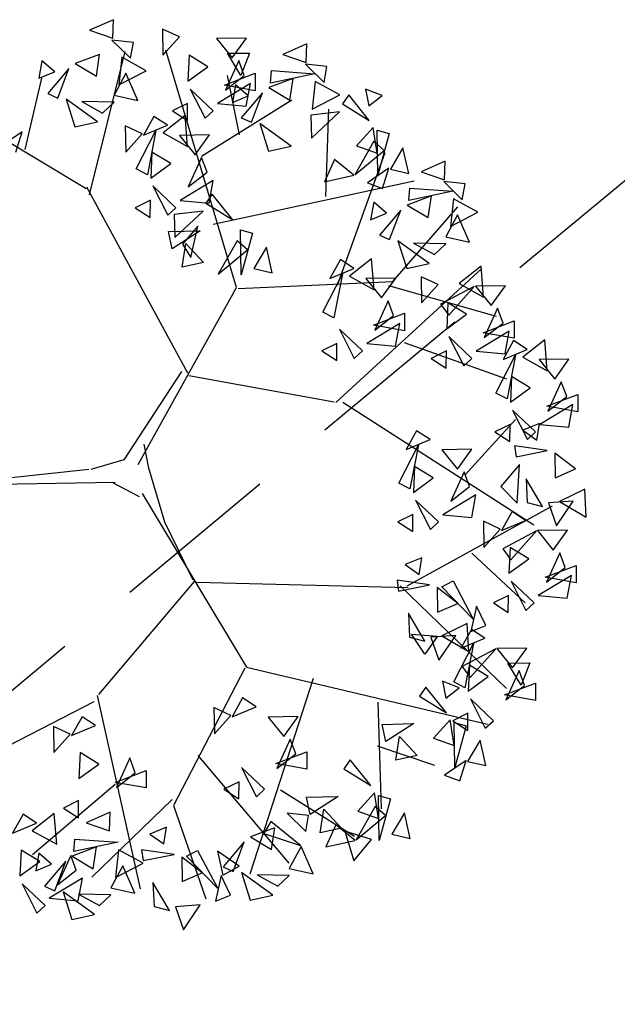
# Model space of a CAD drawing. Units: millimetres. Extents: x 175485 to 176230, y 1668301 to 1669142.
# Drawn here: x 175770 to 175773, y 1668469 to 1668473 of the extents above; entities that cross this region are included whole.
import ezdxf

# ---------------------------------------------------------------- set-up
doc = ezdxf.new("R2010")
doc.units = ezdxf.units.MM
doc.header["$LTSCALE"] = 3
doc.header["$MEASUREMENT"] = 0
doc.linetypes.add('HIDDEN', pattern=[0.375, 0.25, -0.125])
doc.layers.add('-ARVORE', color=96, linetype='CONTINUOUS')
doc.layers.add('-MEIO-FIO', color=7, linetype='HIDDEN')

msp = doc.modelspace()

# ---------------------------------------------------------------- linework, layer by layer
at = {"layer": '-ARVORE'}
for p, q in [((175770.7104, 1668473.4576, 1.766), (175770.6041, 1668473.4108, 1.766)), ((175770.7074, 1668473.3752, 1.766), (175770.7104, 1668473.4576, 1.766)), ((175770.6041, 1668473.4108, 1.766), (175770.7074, 1668473.3752, 1.766)), ((175770.9281, 1668473.4158, 1.766), (175770.9298, 1668473.2998, 1.766)), ((175771.0029, 1668473.3809, 1.766), (175770.9281, 1668473.4158, 1.766)), ((175770.7991, 1668473.3572, 1.766), (175770.7043, 1668473.3675, 1.766)), ((175770.7043, 1668473.3675, 1.766), (175770.7865, 1668473.2866, 1.766)), ((175770.7865, 1668473.2866, 1.766), (175770.7991, 1668473.3572, 1.766)), ((175770.9298, 1668473.2998, 1.766), (175771.0029, 1668473.3809, 1.766)), ((175771.3009, 1668473.3759, 1.766), (175771.1681, 1668473.3742, 1.766)), ((175771.1681, 1668473.3742, 1.766), (175771.2377, 1668473.2882, 1.766)), ((175771.2377, 1668473.2882, 1.766), (175771.3009, 1668473.3759, 1.766)), ((175771.5683, 1668473.3505, 1.766), (175771.4621, 1668473.3037, 1.766)), ((175771.5653, 1668473.2681, 1.766), (175771.5683, 1668473.3505, 1.766)), ((175770.6495, 1668473.3035, 1.766), (175770.5418, 1668473.2634, 1.766)), ((175770.6039, 1668472.6806, 1.766), (175770.7625, 1668473.3164, 1.766)), ((175770.6351, 1668473.2073, 1.766), (175770.6495, 1668473.3035, 1.766)), ((175771.2566, 1668472.2703, 1.766), (175770.9426, 1668473.3219, 1.766)), ((175771.2165, 1668473.309, 1.766), (175771.3138, 1668473.3099, 1.766)), ((175771.2756, 1668473.2106, 1.766), (175771.2165, 1668473.309, 1.766)), ((175771.3138, 1668473.3099, 1.766), (175771.2756, 1668473.2106, 1.766)), ((175771.4621, 1668473.3037, 1.766), (175771.5653, 1668473.2681, 1.766)), ((175770.394, 1668473.2759, 1.766), (175770.3803, 1668473.198, 1.766)), ((175770.4504, 1668473.2269, 1.766), (175770.394, 1668473.2759, 1.766)), ((175770.5418, 1668473.2634, 1.766), (175770.6351, 1668473.2073, 1.766)), ((175770.7475, 1668473.2912, 1.766), (175770.7343, 1668473.168, 1.766)), ((175770.8561, 1668473.2315, 1.766), (175770.7475, 1668473.2912, 1.766)), ((175771.0463, 1668473.2997, 1.766), (175771.0413, 1668473.1849, 1.766)), ((175771.1293, 1668473.249, 1.766), (175771.0463, 1668473.2997, 1.766)), ((175771.2667, 1668473.276, 1.766), (175771.2075, 1668473.1455, 1.766)), ((175771.2908, 1668473.2105, 1.766), (175771.2667, 1668473.276, 1.766)), ((175771.6571, 1668473.2501, 1.766), (175771.5622, 1668473.2604, 1.766)), ((175771.5622, 1668473.2604, 1.766), (175771.6445, 1668473.1795, 1.766)), ((175770.3803, 1668473.198, 1.766), (175770.4504, 1668473.2269, 1.766)), ((175770.5136, 1668473.241, 1.766), (175770.4196, 1668473.1299, 1.766)), ((175770.4642, 1668473.1098, 1.766), (175770.5136, 1668473.241, 1.766)), ((175770.7655, 1668473.2204, 1.766), (175770.7134, 1668473.1228, 1.766)), ((175770.7343, 1668473.168, 1.766), (175770.8561, 1668473.2315, 1.766)), ((175770.8188, 1668473.0988, 1.766), (175770.7655, 1668473.2204, 1.766)), ((175771.0413, 1668473.1849, 1.766), (175771.1293, 1668473.249, 1.766)), ((175771.2025, 1668473.1677, 1.766), (175771.3397, 1668473.2202, 1.766)), ((175771.3397, 1668473.2202, 1.766), (175771.3394, 1668473.1427, 1.766)), ((175771.4076, 1668473.1762, 1.766), (175771.4118, 1668473.2317, 1.766)), ((175771.6028, 1668473.2177, 1.766), (175771.4076, 1668473.1762, 1.766)), ((175771.4118, 1668473.2317, 1.766), (175771.6028, 1668473.2177, 1.766)), ((175771.6445, 1668473.1795, 1.766), (175771.6571, 1668473.2501, 1.766)), ((175770.3199, 1668472.8821, 1.766), (175770.3932, 1668473.1979, 1.766)), ((175771.3182, 1668473.1747, 1.766), (175771.1716, 1668473.0857, 1.766)), ((175771.2075, 1668473.1455, 1.766), (175771.2908, 1668473.2105, 1.766)), ((175771.2703, 1668472.9468, 1.766), (175771.2167, 1668473.2104, 1.766)), ((175771.2999, 1668473.074, 1.766), (175771.3182, 1668473.1747, 1.766)), ((175771.5075, 1668473.1964, 1.766), (175771.3997, 1668473.1563, 1.766)), ((175771.4931, 1668473.1002, 1.766), (175771.5075, 1668473.1964, 1.766)), ((175771.6055, 1668473.184, 1.766), (175771.5923, 1668473.0609, 1.766)), ((175771.7141, 1668473.1244, 1.766), (175771.6055, 1668473.184, 1.766)), ((175770.4196, 1668473.1299, 1.766), (175770.4642, 1668473.1098, 1.766)), ((175771.0509, 1668473.1502, 1.766), (175771.1167, 1668473.0204, 1.766)), ((175771.1526, 1668473.0536, 1.766), (175771.0509, 1668473.1502, 1.766)), ((175771.3394, 1668473.1427, 1.766), (175771.2025, 1668473.1677, 1.766)), ((175771.2519, 1668473.1688, 1.766), (175771.2383, 1668473.0909, 1.766)), ((175771.3083, 1668473.1198, 1.766), (175771.2519, 1668473.1688, 1.766)), ((175771.3716, 1668473.1339, 1.766), (175771.2775, 1668473.0228, 1.766)), ((175771.3222, 1668473.0027, 1.766), (175771.3716, 1668473.1339, 1.766)), ((175771.3997, 1668473.1563, 1.766), (175771.4931, 1668473.1002, 1.766)), ((175771.9021, 1668473.1217, 1.766), (175771.8284, 1668473.15, 1.766)), ((175771.8284, 1668473.15, 1.766), (175771.8433, 1668473.0757, 1.766)), ((175770.5892, 1668472.7072, 1.766), (175769.9593, 1668473.0872, 1.766)), ((175770.6403, 1668473.0044, 1.766), (175770.5012, 1668473.1048, 1.766)), ((175770.5012, 1668473.1048, 1.766), (175770.5403, 1668472.9821, 1.766)), ((175770.7134, 1668473.0913, 1.766), (175770.5703, 1668473.095, 1.766)), ((175770.5703, 1668473.095, 1.766), (175770.6625, 1668473.0436, 1.766)), ((175770.6625, 1668473.0436, 1.766), (175770.7134, 1668473.0913, 1.766)), ((175770.7134, 1668473.1228, 1.766), (175770.8188, 1668473.0988, 1.766)), ((175771.0393, 1668473.0865, 1.766), (175770.9723, 1668473.0536, 1.766)), ((175771.0386, 1668473.0107, 1.766), (175771.0393, 1668473.0865, 1.766)), ((175771.1005, 1668472.8519, 1.766), (175771.502, 1668473.102, 1.766)), ((175771.1716, 1668473.0857, 1.766), (175771.2999, 1668473.074, 1.766)), ((175771.2383, 1668473.0909, 1.766), (175771.3083, 1668473.1198, 1.766)), ((175771.5923, 1668473.0609, 1.766), (175771.7141, 1668473.1244, 1.766)), ((175771.754, 1668473.1246, 1.766), (175771.7257, 1668473.0847, 1.766)), ((175771.7257, 1668473.0847, 1.766), (175771.845, 1668473.011, 1.766)), ((175771.845, 1668473.011, 1.766), (175771.754, 1668473.1246, 1.766)), ((175771.8433, 1668473.0757, 1.766), (175771.9021, 1668473.1217, 1.766)), ((175770.9723, 1668473.0536, 1.766), (175771.0386, 1668473.0107, 1.766)), ((175771.1167, 1668473.0204, 1.766), (175771.1526, 1668473.0536, 1.766)), ((175771.7136, 1668473.0493, 1.766), (175771.5857, 1668473.0345, 1.766)), ((175771.5884, 1668472.9321, 1.766), (175771.7136, 1668473.0493, 1.766)), ((175771.6529, 1668472.6739, 1.766), (175771.666, 1668473.0604, 1.766)), ((175770.5403, 1668472.9821, 1.766), (175770.6403, 1668473.0044, 1.766)), ((175770.8903, 1668473.0288, 1.766), (175770.8439, 1668472.9455, 1.766)), ((175770.9505, 1668472.9897, 1.766), (175770.8903, 1668473.0288, 1.766)), ((175771.0283, 1668473.0323, 1.766), (175770.9311, 1668472.9556, 1.766)), ((175771.0394, 1668472.8954, 1.766), (175771.0283, 1668473.0323, 1.766)), ((175771.2775, 1668473.0228, 1.766), (175771.3222, 1668473.0027, 1.766)), ((175771.4982, 1668472.8973, 1.766), (175771.3592, 1668472.9976, 1.766)), ((175771.3592, 1668472.9976, 1.766), (175771.3983, 1668472.875, 1.766)), ((175771.5857, 1668473.0345, 1.766), (175771.5884, 1668472.9321, 1.766)), ((175770.3066, 1668472.9608, 1.766), (175770.2114, 1668472.8956, 1.766)), ((175770.2783, 1668472.8696, 1.766), (175770.3066, 1668472.9608, 1.766)), ((175770.7633, 1668472.9862, 1.766), (175770.765, 1668472.8701, 1.766)), ((175770.838, 1668472.9513, 1.766), (175770.7633, 1668472.9862, 1.766)), ((175770.8117, 1668472.7958, 1.766), (175770.899, 1668472.9662, 1.766)), ((175770.8439, 1668472.9455, 1.766), (175770.9505, 1668472.9897, 1.766)), ((175770.899, 1668472.9662, 1.766), (175770.8612, 1668472.7703, 1.766)), ((175770.9311, 1668472.9556, 1.766), (175771.0394, 1668472.8954, 1.766)), ((175771.8615, 1668472.979, 1.766), (175771.7886, 1668472.8982, 1.766)), ((175771.8802, 1668472.8656, 1.766), (175771.8615, 1668472.979, 1.766)), ((175771.8796, 1668472.9675, 1.766), (175771.9332, 1668472.9527, 1.766)), ((175771.8827, 1668472.7679, 1.766), (175771.8796, 1668472.9675, 1.766)), ((175771.9332, 1668472.9527, 1.766), (175771.8827, 1668472.7679, 1.766)), ((175770.765, 1668472.8701, 1.766), (175770.838, 1668472.9513, 1.766)), ((175771.136, 1668472.9463, 1.766), (175771.0032, 1668472.9445, 1.766)), ((175771.0032, 1668472.9445, 1.766), (175771.0729, 1668472.8585, 1.766)), ((175771.0729, 1668472.8585, 1.766), (175771.136, 1668472.9463, 1.766)), ((175771.8651, 1668472.9185, 1.766), (175771.781, 1668472.77, 1.766)), ((175771.9106, 1668472.8779, 1.766), (175771.8651, 1668472.9185, 1.766)), ((175770.8815, 1668472.8701, 1.766), (175770.8765, 1668472.7553, 1.766)), ((175770.9645, 1668472.8194, 1.766), (175770.8815, 1668472.8701, 1.766)), ((175771.3983, 1668472.875, 1.766), (175771.4982, 1668472.8973, 1.766)), ((175771.7047, 1668472.2801, 1.766), (175771.9158, 1668472.868, 1.766)), ((175771.781, 1668472.77, 1.766), (175771.9106, 1668472.8779, 1.766)), ((175771.7886, 1668472.8982, 1.766), (175771.8802, 1668472.8656, 1.766)), ((175771.9942, 1668472.8895, 1.766), (175771.9394, 1668472.795, 1.766)), ((175772.0197, 1668472.7762, 1.766), (175771.9942, 1668472.8895, 1.766)), ((175771.1018, 1668472.8463, 1.766), (175771.0427, 1668472.7159, 1.766)), ((175771.126, 1668472.7809, 1.766), (175771.1018, 1668472.8463, 1.766)), ((175771.6905, 1668472.8376, 1.766), (175771.6467, 1668472.7388, 1.766)), ((175771.7763, 1668472.7678, 1.766), (175771.6905, 1668472.8376, 1.766)), ((175772.1812, 1668472.8299, 1.766), (175772.075, 1668472.7832, 1.766)), ((175772.1782, 1668472.7475, 1.766), (175772.1812, 1668472.8299, 1.766)), ((175770.8612, 1668472.7703, 1.766), (175770.8117, 1668472.7958, 1.766)), ((175770.8765, 1668472.7553, 1.766), (175770.9645, 1668472.8194, 1.766)), ((175771.0427, 1668472.7159, 1.766), (175771.126, 1668472.7809, 1.766)), ((175771.9324, 1668472.7996, 1.766), (175771.8372, 1668472.7344, 1.766)), ((175771.9041, 1668472.7084, 1.766), (175771.9324, 1668472.7996, 1.766)), ((175771.9394, 1668472.795, 1.766), (175772.0197, 1668472.7762, 1.766)), ((175772.075, 1668472.7832, 1.766), (175772.1782, 1668472.7475, 1.766)), ((175771.1534, 1668472.7451, 1.766), (175771.0068, 1668472.6561, 1.766)), ((175771.135, 1668472.6444, 1.766), (175771.1534, 1668472.7451, 1.766)), ((175771.1536, 1668472.5513, 1.766), (175772.0443, 1668472.7424, 1.766)), ((175771.6467, 1668472.7388, 1.766), (175771.7763, 1668472.7678, 1.766)), ((175771.8372, 1668472.7344, 1.766), (175771.9041, 1668472.7084, 1.766)), ((175772.27, 1668472.7295, 1.766), (175772.1751, 1668472.7398, 1.766)), ((175772.1751, 1668472.7398, 1.766), (175772.2574, 1668472.6589, 1.766)), ((175771.0409, 1668471.8905, 1.766), (175770.5934, 1668472.715, 1.766)), ((175770.8861, 1668472.7206, 1.766), (175770.9519, 1668472.5907, 1.766)), ((175770.9877, 1668472.624, 1.766), (175770.8861, 1668472.7206, 1.766)), ((175772.0205, 1668472.6557, 1.766), (175772.0247, 1668472.7111, 1.766)), ((175772.2156, 1668472.6971, 1.766), (175772.0205, 1668472.6557, 1.766)), ((175772.0247, 1668472.7111, 1.766), (175772.2156, 1668472.6971, 1.766)), ((175772.2574, 1668472.6589, 1.766), (175772.27, 1668472.7295, 1.766)), ((175770.8745, 1668472.6569, 1.766), (175770.8074, 1668472.624, 1.766)), ((175770.8738, 1668472.5811, 1.766), (175770.8745, 1668472.6569, 1.766)), ((175771.0068, 1668472.6561, 1.766), (175771.135, 1668472.6444, 1.766)), ((175771.1485, 1668472.6834, 1.766), (175771.1202, 1668472.6435, 1.766)), ((175771.2396, 1668472.5698, 1.766), (175771.1485, 1668472.6834, 1.766)), ((175771.8648, 1668472.6482, 1.766), (175771.8511, 1668472.5703, 1.766)), ((175771.9212, 1668472.5993, 1.766), (175771.8648, 1668472.6482, 1.766)), ((175772.1203, 1668472.6758, 1.766), (175772.0126, 1668472.6357, 1.766)), ((175772.1059, 1668472.5797, 1.766), (175772.1203, 1668472.6758, 1.766)), ((175772.2183, 1668472.6635, 1.766), (175772.2052, 1668472.5403, 1.766)), ((175772.3269, 1668472.6038, 1.766), (175772.2183, 1668472.6635, 1.766)), ((175770.8074, 1668472.624, 1.766), (175770.8738, 1668472.5811, 1.766)), ((175770.9519, 1668472.5907, 1.766), (175770.9877, 1668472.624, 1.766)), ((175771.1082, 1668472.6082, 1.766), (175770.9803, 1668472.5933, 1.766)), ((175770.983, 1668472.491, 1.766), (175771.1082, 1668472.6082, 1.766)), ((175771.1202, 1668472.6435, 1.766), (175771.2396, 1668472.5698, 1.766)), ((175771.9844, 1668472.6134, 1.766), (175771.8904, 1668472.5022, 1.766)), ((175771.935, 1668472.4821, 1.766), (175771.9844, 1668472.6134, 1.766)), ((175771.9498, 1668472.2968, 1.766), (175772.2378, 1668472.628, 1.766)), ((175772.0126, 1668472.6357, 1.766), (175772.1059, 1668472.5797, 1.766)), ((175772.2052, 1668472.5403, 1.766), (175772.3269, 1668472.6038, 1.766)), ((175770.9803, 1668472.5933, 1.766), (175770.983, 1668472.491, 1.766)), ((175771.8511, 1668472.5703, 1.766), (175771.9212, 1668472.5993, 1.766)), ((175772.2363, 1668472.5927, 1.766), (175772.1842, 1668472.4951, 1.766)), ((175772.2896, 1668472.4711, 1.766), (175772.2363, 1668472.5927, 1.766)), ((175770.9556, 1668472.5179, 1.766), (175771.0948, 1668472.5216, 1.766)), ((175770.9713, 1668472.4421, 1.766), (175770.9556, 1668472.5179, 1.766)), ((175771.0948, 1668472.5216, 1.766), (175770.9713, 1668472.4421, 1.766)), ((175771.0854, 1668472.5422, 1.766), (175771.0172, 1668472.4616, 1.766)), ((175771.0542, 1668472.4024, 1.766), (175771.0854, 1668472.5422, 1.766)), ((175771.2741, 1668472.5263, 1.766), (175771.3278, 1668472.5115, 1.766)), ((175771.2773, 1668472.3268, 1.766), (175771.2741, 1668472.5263, 1.766)), ((175771.2597, 1668472.4773, 1.766), (175771.1756, 1668472.3288, 1.766)), ((175771.3051, 1668472.4367, 1.766), (175771.2597, 1668472.4773, 1.766)), ((175771.3278, 1668472.5115, 1.766), (175771.2773, 1668472.3268, 1.766)), ((175771.8904, 1668472.5022, 1.766), (175771.935, 1668472.4821, 1.766)), ((175772.1111, 1668472.3767, 1.766), (175771.972, 1668472.4771, 1.766)), ((175771.972, 1668472.4771, 1.766), (175772.0112, 1668472.3544, 1.766)), ((175772.1842, 1668472.4951, 1.766), (175772.2896, 1668472.4711, 1.766)), ((175771.0151, 1668472.3596, 1.766), (175771.0321, 1668472.4646, 1.766)), ((175771.0172, 1668472.4616, 1.766), (175771.0542, 1668472.4024, 1.766)), ((175771.0321, 1668472.4646, 1.766), (175771.1101, 1668472.3804, 1.766)), ((175771.1756, 1668472.3288, 1.766), (175771.3051, 1668472.4367, 1.766)), ((175771.3888, 1668472.4483, 1.766), (175771.3339, 1668472.3539, 1.766)), ((175771.4143, 1668472.3351, 1.766), (175771.3888, 1668472.4483, 1.766)), ((175772.1843, 1668472.4636, 1.766), (175772.0411, 1668472.4673, 1.766)), ((175772.0411, 1668472.4673, 1.766), (175772.1334, 1668472.4159, 1.766)), ((175772.1334, 1668472.4159, 1.766), (175772.1843, 1668472.4636, 1.766)), ((175771.7171, 1668472.3937, 1.766), (175771.6707, 1668472.3103, 1.766)), ((175771.7772, 1668472.3546, 1.766), (175771.7171, 1668472.3937, 1.766)), ((175771.855, 1668472.3972, 1.766), (175771.7578, 1668472.3204, 1.766)), ((175771.8661, 1668472.2603, 1.766), (175771.855, 1668472.3972, 1.766)), ((175771.1101, 1668472.3804, 1.766), (175771.0151, 1668472.3596, 1.766)), ((175771.3339, 1668472.3539, 1.766), (175771.4143, 1668472.3351, 1.766)), ((175771.6707, 1668472.3103, 1.766), (175771.7772, 1668472.3546, 1.766)), ((175771.6972, 1668471.7594, 1.766), (175772.3447, 1668472.3542, 1.766)), ((175772.0112, 1668472.3544, 1.766), (175772.1111, 1668472.3767, 1.766)), ((175772.3405, 1668472.3639, 1.766), (175772.2432, 1668472.2871, 1.766)), ((175772.3516, 1668472.227, 1.766), (175772.3405, 1668472.3639, 1.766)), ((175771.6385, 1668472.1606, 1.766), (175771.7258, 1668472.331, 1.766)), ((175771.7258, 1668472.331, 1.766), (175771.6879, 1668472.1351, 1.766)), ((175771.7578, 1668472.3204, 1.766), (175771.8661, 1668472.2603, 1.766)), ((175771.9628, 1668472.3111, 1.766), (175771.83, 1668472.3094, 1.766)), ((175771.83, 1668472.3094, 1.766), (175771.8996, 1668472.2234, 1.766)), ((175771.8996, 1668472.2234, 1.766), (175771.9628, 1668472.3111, 1.766)), ((175772.0755, 1668472.3178, 1.766), (175772.0772, 1668472.2017, 1.766)), ((175772.1502, 1668472.2829, 1.766), (175772.0755, 1668472.3178, 1.766)), ((175770.8209, 1668471.4852, 1.766), (175771.2566, 1668472.2703, 1.766)), ((175771.2644, 1668472.266, 1.766), (175771.9498, 1668472.2968, 1.766)), ((175771.9307, 1668472.2792, 1.766), (175772.4069, 1668472.1426, 1.766)), ((175772.0772, 1668472.2017, 1.766), (175772.1502, 1668472.2829, 1.766)), ((175772.3104, 1668472.2749, 1.766), (175772.1614, 1668472.1959, 1.766)), ((175772.1975, 1668472.1468, 1.766), (175772.3104, 1668472.2749, 1.766)), ((175772.2432, 1668472.2871, 1.766), (175772.3516, 1668472.227, 1.766)), ((175772.4482, 1668472.2779, 1.766), (175772.3154, 1668472.2761, 1.766)), ((175772.3154, 1668472.2761, 1.766), (175772.385, 1668472.1901, 1.766)), ((175772.385, 1668472.1901, 1.766), (175772.4482, 1668472.2779, 1.766)), ((175771.9286, 1668472.2112, 1.766), (175771.8694, 1668472.0808, 1.766)), ((175771.9527, 1668472.1457, 1.766), (175771.9286, 1668472.2112, 1.766)), ((175772.1614, 1668472.1959, 1.766), (175772.1975, 1668472.1468, 1.766)), ((175772.1937, 1668472.2017, 1.766), (175772.1887, 1668472.0869, 1.766)), ((175772.2766, 1668472.151, 1.766), (175772.1937, 1668472.2017, 1.766)), ((175772.414, 1668472.1779, 1.766), (175772.3549, 1668472.0475, 1.766)), ((175772.4381, 1668472.1125, 1.766), (175772.414, 1668472.1779, 1.766)), ((175771.6879, 1668472.1351, 1.766), (175771.6385, 1668472.1606, 1.766)), ((175771.8644, 1668472.1029, 1.766), (175772.0016, 1668472.1554, 1.766)), ((175771.8694, 1668472.0808, 1.766), (175771.9527, 1668472.1457, 1.766)), ((175772.0016, 1668472.1554, 1.766), (175772.0014, 1668472.0779, 1.766)), ((175772.1887, 1668472.0869, 1.766), (175772.2766, 1668472.151, 1.766)), ((175771.7128, 1668472.0854, 1.766), (175771.7786, 1668471.9556, 1.766)), ((175771.8145, 1668471.9888, 1.766), (175771.7128, 1668472.0854, 1.766)), ((175771.9802, 1668472.1099, 1.766), (175771.8335, 1668472.0209, 1.766)), ((175772.0014, 1668472.0779, 1.766), (175771.8644, 1668472.1029, 1.766)), ((175771.9618, 1668472.0092, 1.766), (175771.9802, 1668472.1099, 1.766)), ((175772.3499, 1668472.0696, 1.766), (175772.4871, 1668472.1221, 1.766)), ((175772.3549, 1668472.0475, 1.766), (175772.4381, 1668472.1125, 1.766)), ((175772.4871, 1668472.1221, 1.766), (175772.4868, 1668472.0446, 1.766)), ((175772.1983, 1668472.0522, 1.766), (175772.264, 1668471.9223, 1.766)), ((175772.2999, 1668471.9556, 1.766), (175772.1983, 1668472.0522, 1.766)), ((175772.4656, 1668472.0767, 1.766), (175772.319, 1668471.9877, 1.766)), ((175772.4868, 1668472.0446, 1.766), (175772.3499, 1668472.0696, 1.766)), ((175772.4472, 1668471.9759, 1.766), (175772.4656, 1668472.0767, 1.766)), ((175772.6227, 1668472.0379, 1.766), (175772.5255, 1668471.9612, 1.766)), ((175772.6338, 1668471.9011, 1.766), (175772.6227, 1668472.0379, 1.766)), ((175771.7012, 1668472.0217, 1.766), (175771.6342, 1668471.9888, 1.766)), ((175771.7006, 1668471.9459, 1.766), (175771.7012, 1668472.0217, 1.766)), ((175771.8335, 1668472.0209, 1.766), (175771.9618, 1668472.0092, 1.766)), ((175771.9995, 1668472.0261, 1.766), (175772.4527, 1668471.8646, 1.766)), ((175772.4847, 1668472.0344, 1.766), (175772.4383, 1668471.9511, 1.766)), ((175772.4383, 1668471.9511, 1.766), (175772.5449, 1668471.9953, 1.766)), ((175772.5449, 1668471.9953, 1.766), (175772.4847, 1668472.0344, 1.766)), ((175771.6342, 1668471.9888, 1.766), (175771.7006, 1668471.9459, 1.766)), ((175771.7786, 1668471.9556, 1.766), (175771.8145, 1668471.9888, 1.766)), ((175772.1867, 1668471.9885, 1.766), (175772.1196, 1668471.9556, 1.766)), ((175772.1196, 1668471.9556, 1.766), (175772.186, 1668471.9127, 1.766)), ((175772.186, 1668471.9127, 1.766), (175772.1867, 1668471.9885, 1.766)), ((175772.264, 1668471.9223, 1.766), (175772.2999, 1668471.9556, 1.766)), ((175772.319, 1668471.9877, 1.766), (175772.4472, 1668471.9759, 1.766)), ((175772.4061, 1668471.8014, 1.766), (175772.4934, 1668471.9718, 1.766)), ((175772.4934, 1668471.9718, 1.766), (175772.4556, 1668471.7759, 1.766)), ((175772.5255, 1668471.9612, 1.766), (175772.6338, 1668471.9011, 1.766)), ((175772.7304, 1668471.9519, 1.766), (175772.5977, 1668471.9501, 1.766)), ((175772.5977, 1668471.9501, 1.766), (175772.6673, 1668471.8641, 1.766)), ((175772.6673, 1668471.8641, 1.766), (175772.7304, 1668471.9519, 1.766)), ((175771.0128, 1668471.8975, 1.766), (175770.7567, 1668471.505, 1.766)), ((175771.0444, 1668471.8794, 1.766), (175771.6898, 1668471.7633, 1.766)), ((175772.4759, 1668471.8757, 1.766), (175772.4709, 1668471.7609, 1.766)), ((175772.5589, 1668471.825, 1.766), (175772.4759, 1668471.8757, 1.766)), ((175772.4709, 1668471.7609, 1.766), (175772.5589, 1668471.825, 1.766)), ((175772.6962, 1668471.852, 1.766), (175772.6371, 1668471.7215, 1.766)), ((175772.7204, 1668471.7865, 1.766), (175772.6962, 1668471.852, 1.766)), ((175772.4556, 1668471.7759, 1.766), (175772.4061, 1668471.8014, 1.766)), ((175772.6321, 1668471.7437, 1.766), (175772.7693, 1668471.7961, 1.766)), ((175772.6371, 1668471.7215, 1.766), (175772.7204, 1668471.7865, 1.766)), ((175772.7693, 1668471.7961, 1.766), (175772.769, 1668471.7187, 1.766)), ((175771.728, 1668471.7613, 1.766), (175772.5738, 1668471.2174, 1.766)), ((175772.7478, 1668471.7507, 1.766), (175772.6012, 1668471.6617, 1.766)), ((175772.769, 1668471.7187, 1.766), (175772.6321, 1668471.7437, 1.766)), ((175772.7294, 1668471.65, 1.766), (175772.7478, 1668471.7507, 1.766)), ((175772.4805, 1668471.7262, 1.766), (175772.5463, 1668471.5963, 1.766)), ((175772.5821, 1668471.6296, 1.766), (175772.4805, 1668471.7262, 1.766)), ((175772.2707, 1668471.4386, 1.766), (175772.4925, 1668471.6839, 1.766)), ((175772.4689, 1668471.6625, 1.766), (175772.4018, 1668471.6296, 1.766)), ((175772.4682, 1668471.5867, 1.766), (175772.4689, 1668471.6625, 1.766)), ((175772.5995, 1668471.6671, 1.766), (175772.5263, 1668471.6373, 1.766)), ((175772.588, 1668471.5933, 1.766), (175772.5995, 1668471.6671, 1.766)), ((175772.6012, 1668471.6617, 1.766), (175772.7294, 1668471.65, 1.766)), ((175772.0543, 1668471.635, 1.766), (175772.0079, 1668471.5516, 1.766)), ((175772.1144, 1668471.5958, 1.766), (175772.0543, 1668471.635, 1.766)), ((175772.4018, 1668471.6296, 1.766), (175772.4682, 1668471.5867, 1.766)), ((175772.5263, 1668471.6373, 1.766), (175772.588, 1668471.5933, 1.766)), ((175772.5463, 1668471.5963, 1.766), (175772.5821, 1668471.6296, 1.766)), ((175770.8679, 1668471.4691, 1.766), (175770.8466, 1668471.575, 1.766)), ((175771.9757, 1668471.4019, 1.766), (175772.063, 1668471.5723, 1.766)), ((175772.0079, 1668471.5516, 1.766), (175772.1144, 1668471.5958, 1.766)), ((175772.063, 1668471.5723, 1.766), (175772.0252, 1668471.3764, 1.766)), ((175772.6335, 1668471.5472, 1.766), (175772.4894, 1668471.5679, 1.766)), ((175772.4894, 1668471.5679, 1.766), (175772.496, 1668471.5194, 1.766)), ((175772.3, 1668471.5524, 1.766), (175772.1672, 1668471.5506, 1.766)), ((175772.1672, 1668471.5506, 1.766), (175772.2368, 1668471.4647, 1.766)), ((175772.2368, 1668471.4647, 1.766), (175772.3, 1668471.5524, 1.766)), ((175772.496, 1668471.5194, 1.766), (175772.6335, 1668471.5472, 1.766)), ((175772.7586, 1668471.4652, 1.766), (175772.6674, 1668471.5352, 1.766)), ((175772.6674, 1668471.5352, 1.766), (175772.6694, 1668471.4263, 1.766)), ((175770.7567, 1668471.505, 1.766), (175770.6106, 1668471.4624, 1.766)), ((175770.9385, 1668471.2299, 1.766), (175770.8679, 1668471.4691, 1.766)), ((175772.0455, 1668471.4762, 1.766), (175772.0404, 1668471.3614, 1.766)), ((175772.1284, 1668471.4255, 1.766), (175772.0455, 1668471.4762, 1.766)), ((175772.5114, 1668471.4854, 1.766), (175772.4282, 1668471.3871, 1.766)), ((175772.5001, 1668471.3142, 1.766), (175772.5114, 1668471.4854, 1.766)), ((175770.601, 1668471.4622, 1.766), (175770.244, 1668471.424, 1.766)), ((175772.0404, 1668471.3614, 1.766), (175772.1284, 1668471.4255, 1.766)), ((175772.2658, 1668471.4525, 1.766), (175772.2066, 1668471.322, 1.766)), ((175772.2899, 1668471.387, 1.766), (175772.2658, 1668471.4525, 1.766)), ((175772.6694, 1668471.4263, 1.766), (175772.7586, 1668471.4652, 1.766)), ((175770.7186, 1668471.4056, 1.766), (175769.8208, 1668471.3904, 1.766)), ((175770.7038, 1668471.4072, 1.766), (175770.8253, 1668471.3427, 1.766)), ((175772.0252, 1668471.3764, 1.766), (175771.9757, 1668471.4019, 1.766)), ((175772.2066, 1668471.322, 1.766), (175772.2899, 1668471.387, 1.766)), ((175772.4282, 1668471.3871, 1.766), (175772.5001, 1668471.3142, 1.766)), ((175772.6127, 1668471.2984, 1.766), (175772.5398, 1668471.4217, 1.766)), ((175772.5398, 1668471.4217, 1.766), (175772.5452, 1668471.3162, 1.766)), ((175770.8387, 1668471.3568, 1.766), (175771.3007, 1668470.5869, 1.766)), ((175772.3174, 1668471.3512, 1.766), (175772.1708, 1668471.2622, 1.766)), ((175772.299, 1668471.2505, 1.766), (175772.3174, 1668471.3512, 1.766)), ((175772.8001, 1668471.3756, 1.766), (175772.6887, 1668471.3213, 1.766)), ((175772.8072, 1668471.2519, 1.766), (175772.8001, 1668471.3756, 1.766)), ((175772.0128, 1668470.9465, 1.766), (175772.6568, 1668471.302, 1.766)), ((175772.0501, 1668471.3267, 1.766), (175772.1158, 1668471.1968, 1.766)), ((175772.1517, 1668471.2301, 1.766), (175772.0501, 1668471.3267, 1.766)), ((175772.5452, 1668471.3162, 1.766), (175772.6127, 1668471.2984, 1.766)), ((175772.7496, 1668471.3228, 1.766), (175772.6393, 1668471.3151, 1.766)), ((175772.6393, 1668471.3151, 1.766), (175772.6749, 1668471.213, 1.766)), ((175772.6749, 1668471.213, 1.766), (175772.7496, 1668471.3228, 1.766)), ((175772.6887, 1668471.3213, 1.766), (175772.8072, 1668471.2519, 1.766)), ((175772.0384, 1668471.263, 1.766), (175771.9714, 1668471.2301, 1.766)), ((175772.0378, 1668471.1872, 1.766), (175772.0384, 1668471.263, 1.766)), ((175772.1708, 1668471.2622, 1.766), (175772.299, 1668471.2505, 1.766)), ((175772.478, 1668471.2761, 1.766), (175772.4316, 1668471.1927, 1.766)), ((175772.5381, 1668471.237, 1.766), (175772.478, 1668471.2761, 1.766)), ((175771.0644, 1668470.9726, 1.766), (175770.9385, 1668471.2299, 1.766)), ((175771.9714, 1668471.2301, 1.766), (175772.0378, 1668471.1872, 1.766)), ((175772.1158, 1668471.1968, 1.766), (175772.1517, 1668471.2301, 1.766)), ((175772.3509, 1668471.2335, 1.766), (175772.3526, 1668471.1174, 1.766)), ((175772.4257, 1668471.1986, 1.766), (175772.3509, 1668471.2335, 1.766)), ((175772.4316, 1668471.1927, 1.766), (175772.5381, 1668471.237, 1.766)), ((175772.3526, 1668471.1174, 1.766), (175772.4257, 1668471.1986, 1.766)), ((175772.5858, 1668471.1906, 1.766), (175772.4369, 1668471.1116, 1.766)), ((175772.473, 1668471.0625, 1.766), (175772.5858, 1668471.1906, 1.766)), ((175772.7237, 1668471.1936, 1.766), (175772.5909, 1668471.1918, 1.766)), ((175772.5909, 1668471.1918, 1.766), (175772.6605, 1668471.1058, 1.766)), ((175772.6605, 1668471.1058, 1.766), (175772.7237, 1668471.1936, 1.766)), ((175772.299, 1668471.0922, 1.766), (175772.5357, 1668470.8709, 1.766)), ((175772.4369, 1668471.1116, 1.766), (175772.473, 1668471.0625, 1.766)), ((175772.4691, 1668471.1174, 1.766), (175772.4641, 1668471.0025, 1.766)), ((175772.5521, 1668471.0667, 1.766), (175772.4691, 1668471.1174, 1.766)), ((175772.6895, 1668471.0936, 1.766), (175772.6303, 1668470.9632, 1.766)), ((175772.7136, 1668471.0282, 1.766), (175772.6895, 1668471.0936, 1.766)), ((175772.078, 1668471.0708, 1.766), (175772.0047, 1668471.0411, 1.766)), ((175772.0047, 1668471.0411, 1.766), (175772.0665, 1668470.997, 1.766)), ((175772.0665, 1668470.997, 1.766), (175772.078, 1668471.0708, 1.766)), ((175772.4641, 1668471.0025, 1.766), (175772.5521, 1668471.0667, 1.766)), ((175772.6253, 1668470.9853, 1.766), (175772.7625, 1668471.0378, 1.766)), ((175772.7625, 1668471.0378, 1.766), (175772.7623, 1668470.9603, 1.766)), ((175772.7411, 1668470.9923, 1.766), (175772.5944, 1668470.9034, 1.766)), ((175772.6303, 1668470.9632, 1.766), (175772.7136, 1668471.0282, 1.766)), ((175772.7227, 1668470.8916, 1.766), (175772.7411, 1668470.9923, 1.766)), ((175771.0683, 1668470.9662, 1.766), (175770.6451, 1668470.4652, 1.766)), ((175771.0797, 1668470.9636, 1.766), (175772.0174, 1668470.9389, 1.766)), ((175772.112, 1668470.951, 1.766), (175771.9679, 1668470.9716, 1.766)), ((175771.9679, 1668470.9716, 1.766), (175771.9745, 1668470.9231, 1.766)), ((175771.9745, 1668470.9231, 1.766), (175772.112, 1668470.951, 1.766)), ((175771.9824, 1668470.9471, 1.766), (175772.4537, 1668470.4918, 1.766)), ((175772.1669, 1668470.9429, 1.766), (175772.2162, 1668470.9687, 1.766)), ((175772.2162, 1668470.9687, 1.766), (175772.3057, 1668470.7994, 1.766)), ((175772.4737, 1668470.9679, 1.766), (175772.5395, 1668470.838, 1.766)), ((175772.5754, 1668470.8713, 1.766), (175772.4737, 1668470.9679, 1.766)), ((175772.7623, 1668470.9603, 1.766), (175772.6253, 1668470.9853, 1.766)), ((175772.2371, 1668470.8689, 1.766), (175772.1459, 1668470.9389, 1.766)), ((175772.1459, 1668470.9389, 1.766), (175772.1479, 1668470.8301, 1.766)), ((175772.3057, 1668470.7994, 1.766), (175772.1669, 1668470.9429, 1.766)), ((175772.4621, 1668470.9041, 1.766), (175772.3951, 1668470.8713, 1.766)), ((175772.4614, 1668470.8283, 1.766), (175772.4621, 1668470.9041, 1.766)), ((175772.5944, 1668470.9034, 1.766), (175772.7227, 1668470.8916, 1.766)), ((175772.1479, 1668470.8301, 1.766), (175772.2371, 1668470.8689, 1.766)), ((175772.3203, 1668470.8565, 1.766), (175772.2954, 1668470.7438, 1.766)), ((175772.362, 1668470.7706, 1.766), (175772.3203, 1668470.8565, 1.766)), ((175772.3951, 1668470.8713, 1.766), (175772.4614, 1668470.8283, 1.766)), ((175772.5395, 1668470.838, 1.766), (175772.5754, 1668470.8713, 1.766)), ((175772.0912, 1668470.7021, 1.766), (175772.0183, 1668470.8254, 1.766)), ((175772.0183, 1668470.8254, 1.766), (175772.0237, 1668470.7199, 1.766)), ((175772.2786, 1668470.7793, 1.766), (175772.1672, 1668470.7251, 1.766)), ((175772.2857, 1668470.6556, 1.766), (175772.2786, 1668470.7793, 1.766)), ((175772.2954, 1668470.7438, 1.766), (175772.362, 1668470.7706, 1.766)), ((175772.0326, 1668470.7323, 1.766), (175772.147, 1668470.7242, 1.766)), ((175772.0919, 1668470.6441, 1.766), (175772.0326, 1668470.7323, 1.766)), ((175772.2281, 1668470.7265, 1.766), (175772.1178, 1668470.7188, 1.766)), ((175772.1534, 1668470.6167, 1.766), (175772.2281, 1668470.7265, 1.766)), ((175772.2978, 1668470.7536, 1.766), (175772.2514, 1668470.6702, 1.766)), ((175772.358, 1668470.7145, 1.766), (175772.2978, 1668470.7536, 1.766)), ((175772.0237, 1668470.7199, 1.766), (175772.0912, 1668470.7021, 1.766)), ((175772.147, 1668470.7242, 1.766), (175772.0919, 1668470.6441, 1.766)), ((175772.1178, 1668470.7188, 1.766), (175772.1534, 1668470.6167, 1.766)), ((175772.1672, 1668470.7251, 1.766), (175772.2857, 1668470.6556, 1.766)), ((175772.2192, 1668470.5205, 1.766), (175772.3065, 1668470.6909, 1.766)), ((175772.2514, 1668470.6702, 1.766), (175772.358, 1668470.7145, 1.766)), ((175772.3065, 1668470.6909, 1.766), (175772.2687, 1668470.495, 1.766)), ((175772.4057, 1668470.6681, 1.766), (175772.2567, 1668470.5891, 1.766)), ((175772.2928, 1668470.54, 1.766), (175772.4057, 1668470.6681, 1.766)), ((175772.5435, 1668470.671, 1.766), (175772.4107, 1668470.6693, 1.766)), ((175772.4107, 1668470.6693, 1.766), (175772.4804, 1668470.5833, 1.766)), ((175772.4804, 1668470.5833, 1.766), (175772.5435, 1668470.671, 1.766)), ((175772.289, 1668470.5948, 1.766), (175772.284, 1668470.48, 1.766)), ((175772.372, 1668470.5441, 1.766), (175772.289, 1668470.5948, 1.766)), ((175772.4592, 1668470.6041, 1.766), (175772.5564, 1668470.605, 1.766)), ((175772.5182, 1668470.5058, 1.766), (175772.4592, 1668470.6041, 1.766)), ((175772.5564, 1668470.605, 1.766), (175772.5182, 1668470.5058, 1.766)), ((175771.2931, 1668470.5823, 1.766), (175770.9771, 1668469.9734, 1.766)), ((175771.3007, 1668470.5869, 1.766), (175772.3684, 1668470.3331, 1.766)), ((175772.2567, 1668470.5891, 1.766), (175772.2928, 1668470.54, 1.766)), ((175772.5093, 1668470.5711, 1.766), (175772.4502, 1668470.4407, 1.766)), ((175772.5335, 1668470.5056, 1.766), (175772.5093, 1668470.5711, 1.766)), ((175771.5956, 1668470.5356, 1.766), (175771.3157, 1668469.6687, 1.766)), ((175772.2439, 1668470.4951, 1.766), (175772.1701, 1668470.5235, 1.766)), ((175772.1701, 1668470.5235, 1.766), (175772.1851, 1668470.4491, 1.766)), ((175772.2687, 1668470.495, 1.766), (175772.2192, 1668470.5205, 1.766)), ((175772.284, 1668470.48, 1.766), (175772.372, 1668470.5441, 1.766)), ((175772.4452, 1668470.4628, 1.766), (175772.5824, 1668470.5153, 1.766)), ((175772.5824, 1668470.5153, 1.766), (175772.5821, 1668470.4378, 1.766)), ((175772.0957, 1668470.498, 1.766), (175772.0674, 1668470.4581, 1.766)), ((175772.1868, 1668470.3844, 1.766), (175772.0957, 1668470.498, 1.766)), ((175772.1851, 1668470.4491, 1.766), (175772.2439, 1668470.4951, 1.766)), ((175772.4502, 1668470.4407, 1.766), (175772.5335, 1668470.5056, 1.766)), ((175770.6242, 1668470.4332, 1.766), (175769.7303, 1668469.9726, 1.766)), ((175770.6379, 1668470.4609, 1.766), (175770.8293, 1668469.6027, 1.766)), ((175771.2834, 1668470.4496, 1.766), (175771.237, 1668470.3662, 1.766)), ((175771.3436, 1668470.4104, 1.766), (175771.2834, 1668470.4496, 1.766)), ((175771.8825, 1668470.4313, 1.766), (175771.8983, 1668469.9586, 1.766)), ((175772.0674, 1668470.4581, 1.766), (175772.1868, 1668470.3844, 1.766)), ((175772.2936, 1668470.4453, 1.766), (175772.3594, 1668470.3155, 1.766)), ((175772.3952, 1668470.3487, 1.766), (175772.2936, 1668470.4453, 1.766)), ((175772.5821, 1668470.4378, 1.766), (175772.4452, 1668470.4628, 1.766)), ((175771.1564, 1668470.4069, 1.766), (175771.1581, 1668470.2909, 1.766)), ((175771.2311, 1668470.372, 1.766), (175771.1564, 1668470.4069, 1.766)), ((175771.237, 1668470.3662, 1.766), (175771.3436, 1668470.4104, 1.766)), ((175772.282, 1668470.3816, 1.766), (175772.2149, 1668470.3487, 1.766)), ((175772.2813, 1668470.3058, 1.766), (175772.282, 1668470.3816, 1.766)), ((175770.5717, 1668470.3661, 1.766), (175770.5253, 1668470.2828, 1.766)), ((175770.6319, 1668470.327, 1.766), (175770.5717, 1668470.3661, 1.766)), ((175771.1581, 1668470.2909, 1.766), (175771.2311, 1668470.372, 1.766)), ((175771.5291, 1668470.367, 1.766), (175771.3963, 1668470.3652, 1.766)), ((175771.3963, 1668470.3652, 1.766), (175771.466, 1668470.2793, 1.766)), ((175771.466, 1668470.2793, 1.766), (175771.5291, 1668470.367, 1.766)), ((175771.9028, 1668470.3325, 1.766), (175772.042, 1668470.3362, 1.766)), ((175771.9185, 1668470.2567, 1.766), (175771.9028, 1668470.3325, 1.766)), ((175772.042, 1668470.3362, 1.766), (175771.9185, 1668470.2567, 1.766)), ((175772.2033, 1668470.3524, 1.766), (175772.1303, 1668470.2716, 1.766)), ((175772.222, 1668470.239, 1.766), (175772.2033, 1668470.3524, 1.766)), ((175772.2149, 1668470.3487, 1.766), (175772.2813, 1668470.3058, 1.766)), ((175772.2213, 1668470.3409, 1.766), (175772.275, 1668470.3261, 1.766)), ((175772.2245, 1668470.1414, 1.766), (175772.2213, 1668470.3409, 1.766)), ((175772.3594, 1668470.3155, 1.766), (175772.3952, 1668470.3487, 1.766)), ((175770.4447, 1668470.3235, 1.766), (175770.4464, 1668470.2074, 1.766)), ((175770.5194, 1668470.2886, 1.766), (175770.4447, 1668470.3235, 1.766)), ((175770.4464, 1668470.2074, 1.766), (175770.5194, 1668470.2886, 1.766)), ((175770.5253, 1668470.2828, 1.766), (175770.6319, 1668470.327, 1.766)), ((175772.275, 1668470.3261, 1.766), (175772.2245, 1668470.1414, 1.766)), ((175771.4949, 1668470.2671, 1.766), (175771.4358, 1668470.1366, 1.766)), ((175771.5191, 1668470.2016, 1.766), (175771.4949, 1668470.2671, 1.766)), ((175771.9623, 1668470.1742, 1.766), (175771.9793, 1668470.2791, 1.766)), ((175771.9793, 1668470.2791, 1.766), (175772.0573, 1668470.195, 1.766)), ((175772.1303, 1668470.2716, 1.766), (175772.222, 1668470.239, 1.766)), ((175772.336, 1668470.2629, 1.766), (175772.2811, 1668470.1684, 1.766)), ((175772.3615, 1668470.1496, 1.766), (175772.336, 1668470.2629, 1.766)), ((175770.5629, 1668470.2074, 1.766), (175770.5579, 1668470.0926, 1.766)), ((175770.6459, 1668470.1567, 1.766), (175770.5629, 1668470.2074, 1.766)), ((175771.4308, 1668470.1588, 1.766), (175771.568, 1668470.2113, 1.766)), ((175771.4358, 1668470.1366, 1.766), (175771.5191, 1668470.2016, 1.766)), ((175771.568, 1668470.2113, 1.766), (175771.5677, 1668470.1338, 1.766)), ((175771.8797, 1668470.2368, 1.766), (175772.1348, 1668470.1515, 1.766)), ((175770.7832, 1668470.1836, 1.766), (175770.7241, 1668470.0532, 1.766)), ((175770.8074, 1668470.1182, 1.766), (175770.7832, 1668470.1836, 1.766)), ((175771.0851, 1668470.194, 1.766), (175771.4888, 1668469.7172, 1.766)), ((175771.5677, 1668470.1338, 1.766), (175771.4308, 1668470.1588, 1.766)), ((175771.7602, 1668470.1747, 1.766), (175771.7319, 1668470.1347, 1.766)), ((175771.8512, 1668470.061, 1.766), (175771.7602, 1668470.1747, 1.766)), ((175772.0573, 1668470.195, 1.766), (175771.9623, 1668470.1742, 1.766)), ((175772.2742, 1668470.173, 1.766), (175772.179, 1668470.1078, 1.766)), ((175772.2459, 1668470.0818, 1.766), (175772.2742, 1668470.173, 1.766)), ((175772.2811, 1668470.1684, 1.766), (175772.3615, 1668470.1496, 1.766)), ((175770.5579, 1668470.0926, 1.766), (175770.6459, 1668470.1567, 1.766)), ((175770.7191, 1668470.0754, 1.766), (175770.8563, 1668470.1278, 1.766)), ((175770.7241, 1668470.0532, 1.766), (175770.8074, 1668470.1182, 1.766)), ((175770.8563, 1668470.1278, 1.766), (175770.856, 1668470.0504, 1.766)), ((175771.2792, 1668470.1413, 1.766), (175771.3449, 1668470.0114, 1.766)), ((175771.3808, 1668470.0447, 1.766), (175771.2792, 1668470.1413, 1.766)), ((175771.7319, 1668470.1347, 1.766), (175771.8512, 1668470.061, 1.766)), ((175770.856, 1668470.0504, 1.766), (175770.7191, 1668470.0754, 1.766)), ((175771.2676, 1668470.0776, 1.766), (175771.2005, 1668470.0447, 1.766)), ((175771.2669, 1668470.0018, 1.766), (175771.2676, 1668470.0776, 1.766)), ((175772.179, 1668470.1078, 1.766), (175772.2459, 1668470.0818, 1.766)), ((175770.7178, 1668470.0657, 1.766), (175770.3513, 1668469.7539, 1.766)), ((175771.2005, 1668470.0447, 1.766), (175771.2669, 1668470.0018, 1.766)), ((175771.3449, 1668470.0114, 1.766), (175771.3808, 1668470.0447, 1.766)), ((175771.4521, 1668470.042, 1.766), (175771.7802, 1668469.8374, 1.766)), ((175771.8678, 1668470.0291, 1.766), (175771.7948, 1668469.9483, 1.766)), ((175771.8864, 1668469.9157, 1.766), (175771.8678, 1668470.0291, 1.766)), ((175770.5559, 1668469.9942, 1.766), (175770.4888, 1668469.9613, 1.766)), ((175770.5552, 1668469.9184, 1.766), (175770.5559, 1668469.9942, 1.766)), ((175770.9714, 1668469.9987, 1.766), (175770.615, 1668469.6546, 1.766)), ((175771.5673, 1668470.0092, 1.766), (175771.7065, 1668470.0128, 1.766)), ((175771.583, 1668469.9333, 1.766), (175771.5673, 1668470.0092, 1.766)), ((175771.7065, 1668470.0128, 1.766), (175771.583, 1668469.9333, 1.766)), ((175771.8858, 1668470.0175, 1.766), (175771.9394, 1668470.0027, 1.766)), ((175771.889, 1668469.818, 1.766), (175771.8858, 1668470.0175, 1.766)), ((175771.9394, 1668470.0027, 1.766), (175771.889, 1668469.818, 1.766)), ((175770.4888, 1668469.9613, 1.766), (175770.5552, 1668469.9184, 1.766)), ((175770.6966, 1668469.9429, 1.766), (175770.5904, 1668469.8961, 1.766)), ((175770.6936, 1668469.8604, 1.766), (175770.6966, 1668469.9429, 1.766)), ((175770.9771, 1668469.9734, 1.766), (175771.1199, 1668469.5584, 1.766)), ((175771.6268, 1668469.8509, 1.766), (175771.6438, 1668469.9558, 1.766)), ((175771.6438, 1668469.9558, 1.766), (175771.7218, 1668469.8716, 1.766)), ((175771.8714, 1668469.9686, 1.766), (175771.7873, 1668469.8201, 1.766)), ((175771.7948, 1668469.9483, 1.766), (175771.8864, 1668469.9157, 1.766)), ((175771.9168, 1668469.928, 1.766), (175771.8714, 1668469.9686, 1.766)), ((175772.0005, 1668469.9395, 1.766), (175771.9456, 1668469.8451, 1.766)), ((175772.026, 1668469.8263, 1.766), (175772.0005, 1668469.9395, 1.766)), ((175770.3101, 1668469.934, 1.766), (175770.2636, 1668469.8506, 1.766)), ((175770.3702, 1668469.8948, 1.766), (175770.3101, 1668469.934, 1.766)), ((175770.448, 1668469.9375, 1.766), (175770.3508, 1668469.8607, 1.766)), ((175770.4591, 1668469.8006, 1.766), (175770.448, 1668469.9375, 1.766)), ((175770.5904, 1668469.8961, 1.766), (175770.6936, 1668469.8604, 1.766)), ((175771.4087, 1668469.9017, 1.766), (175771.3775, 1668469.8493, 1.766)), ((175771.5395, 1668469.7953, 1.766), (175771.4087, 1668469.9017, 1.766)), ((175771.5762, 1668469.9279, 1.766), (175771.4813, 1668469.9382, 1.766)), ((175771.4813, 1668469.9382, 1.766), (175771.5636, 1668469.8573, 1.766)), ((175771.5636, 1668469.8573, 1.766), (175771.5762, 1668469.9279, 1.766)), ((175771.7873, 1668469.8201, 1.766), (175771.9168, 1668469.928, 1.766)), ((175770.2636, 1668469.8506, 1.766), (175770.3702, 1668469.8948, 1.766)), ((175770.3508, 1668469.8607, 1.766), (175770.4591, 1668469.8006, 1.766)), ((175770.9456, 1668469.876, 1.766), (175770.8724, 1668469.8462, 1.766)), ((175770.9341, 1668469.8022, 1.766), (175770.9456, 1668469.876, 1.766)), ((175771.4266, 1668469.8743, 1.766), (175771.3188, 1668469.8341, 1.766)), ((175771.4122, 1668469.7781, 1.766), (175771.4266, 1668469.8743, 1.766)), ((175771.7218, 1668469.8716, 1.766), (175771.6268, 1668469.8509, 1.766)), ((175771.6968, 1668469.8877, 1.766), (175771.6529, 1668469.7888, 1.766)), ((175771.7825, 1668469.8178, 1.766), (175771.6968, 1668469.8877, 1.766)), ((175771.8555, 1668469.8218, 1.766), (175771.7371, 1668469.8585, 1.766)), ((175771.7371, 1668469.8585, 1.766), (175771.7761, 1668469.7268, 1.766)), ((175770.5359, 1668469.7686, 1.766), (175770.5401, 1668469.824, 1.766)), ((175770.7311, 1668469.81, 1.766), (175770.5359, 1668469.7686, 1.766)), ((175770.5401, 1668469.824, 1.766), (175770.7311, 1668469.81, 1.766)), ((175770.8724, 1668469.8462, 1.766), (175770.9341, 1668469.8022, 1.766)), ((175771.2907, 1668469.8118, 1.766), (175771.1967, 1668469.7006, 1.766)), ((175771.2413, 1668469.6805, 1.766), (175771.2907, 1668469.8118, 1.766)), ((175771.3188, 1668469.8341, 1.766), (175771.4122, 1668469.7781, 1.766)), ((175771.3775, 1668469.8493, 1.766), (175771.5395, 1668469.7953, 1.766)), ((175771.6529, 1668469.7888, 1.766), (175771.7825, 1668469.8178, 1.766)), ((175771.7761, 1668469.7268, 1.766), (175771.8555, 1668469.8218, 1.766)), ((175771.9456, 1668469.8451, 1.766), (175772.026, 1668469.8263, 1.766)), ((175770.3012, 1668469.7752, 1.766), (175770.2962, 1668469.6604, 1.766)), ((175770.3842, 1668469.7245, 1.766), (175770.3012, 1668469.7752, 1.766)), ((175770.6358, 1668469.7888, 1.766), (175770.528, 1668469.7486, 1.766)), ((175770.6214, 1668469.6926, 1.766), (175770.6358, 1668469.7888, 1.766)), ((175770.7338, 1668469.7764, 1.766), (175770.7206, 1668469.6532, 1.766)), ((175770.8424, 1668469.7167, 1.766), (175770.7338, 1668469.7764, 1.766)), ((175770.9796, 1668469.7561, 1.766), (175770.8355, 1668469.7768, 1.766)), ((175770.8355, 1668469.7768, 1.766), (175770.8422, 1668469.7283, 1.766)), ((175771.0346, 1668469.748, 1.766), (175771.0838, 1668469.7739, 1.766)), ((175771.0838, 1668469.7739, 1.766), (175771.1733, 1668469.6046, 1.766)), ((175771.2676, 1668469.7043, 1.766), (175771.1716, 1668469.7695, 1.766)), ((175771.1716, 1668469.7695, 1.766), (175771.1961, 1668469.6631, 1.766)), ((175771.5425, 1668469.7911, 1.766), (175771.4905, 1668469.6935, 1.766)), ((175771.5959, 1668469.6695, 1.766), (175771.5425, 1668469.7911, 1.766)), ((175770.2962, 1668469.6604, 1.766), (175770.3842, 1668469.7245, 1.766)), ((175770.3802, 1668469.7611, 1.766), (175770.3666, 1668469.6833, 1.766)), ((175770.4366, 1668469.7122, 1.766), (175770.3802, 1668469.7611, 1.766)), ((175770.4998, 1668469.7263, 1.766), (175770.4058, 1668469.6151, 1.766)), ((175770.4505, 1668469.595, 1.766), (175770.4998, 1668469.7263, 1.766)), ((175770.5216, 1668469.7515, 1.766), (175770.4624, 1668469.621, 1.766)), ((175770.5457, 1668469.686, 1.766), (175770.5216, 1668469.7515, 1.766)), ((175770.528, 1668469.7486, 1.766), (175770.6214, 1668469.6926, 1.766)), ((175770.8422, 1668469.7283, 1.766), (175770.9796, 1668469.7561, 1.766)), ((175771.1047, 1668469.6741, 1.766), (175771.0135, 1668469.7441, 1.766)), ((175771.0135, 1668469.7441, 1.766), (175771.0156, 1668469.6352, 1.766)), ((175771.1733, 1668469.6046, 1.766), (175771.0346, 1668469.748, 1.766)), ((175770.3666, 1668469.6833, 1.766), (175770.4366, 1668469.7122, 1.766)), ((175770.4624, 1668469.621, 1.766), (175770.5457, 1668469.686, 1.766)), ((175770.7517, 1668469.7056, 1.766), (175770.6996, 1668469.608, 1.766)), ((175770.7206, 1668469.6532, 1.766), (175770.8424, 1668469.7167, 1.766)), ((175770.8051, 1668469.584, 1.766), (175770.7517, 1668469.7056, 1.766)), ((175771.1961, 1668469.6631, 1.766), (175771.2676, 1668469.7043, 1.766)), ((175771.1967, 1668469.7006, 1.766), (175771.2413, 1668469.6805, 1.766)), ((175771.4905, 1668469.6935, 1.766), (175771.5959, 1668469.6695, 1.766)), ((175770.5731, 1668469.6502, 1.766), (175770.4265, 1668469.5612, 1.766)), ((175770.5547, 1668469.5495, 1.766), (175770.5731, 1668469.6502, 1.766)), ((175771.0156, 1668469.6352, 1.766), (175771.1047, 1668469.6741, 1.766)), ((175771.188, 1668469.6616, 1.766), (175771.1631, 1668469.549, 1.766)), ((175771.2296, 1668469.5758, 1.766), (175771.188, 1668469.6616, 1.766)), ((175771.4173, 1668469.5751, 1.766), (175771.2783, 1668469.6755, 1.766)), ((175771.2783, 1668469.6755, 1.766), (175771.3174, 1668469.5528, 1.766)), ((175771.4905, 1668469.662, 1.766), (175771.3473, 1668469.6657, 1.766)), ((175771.3473, 1668469.6657, 1.766), (175771.4396, 1668469.6143, 1.766)), ((175771.4396, 1668469.6143, 1.766), (175771.4905, 1668469.662, 1.766)), ((175770.3058, 1668469.6257, 1.766), (175770.3716, 1668469.4958, 1.766)), ((175770.4075, 1668469.5291, 1.766), (175770.3058, 1668469.6257, 1.766)), ((175770.4058, 1668469.6151, 1.766), (175770.4505, 1668469.595, 1.766)), ((175770.6265, 1668469.4896, 1.766), (175770.4874, 1668469.59, 1.766)), ((175770.4874, 1668469.59, 1.766), (175770.5266, 1668469.4673, 1.766)), ((175770.6996, 1668469.608, 1.766), (175770.8051, 1668469.584, 1.766)), ((175770.9588, 1668469.5072, 1.766), (175770.8859, 1668469.6306, 1.766)), ((175770.8859, 1668469.6306, 1.766), (175770.8914, 1668469.5251, 1.766)), ((175770.4265, 1668469.5612, 1.766), (175770.5547, 1668469.5495, 1.766)), ((175770.6997, 1668469.5765, 1.766), (175770.5565, 1668469.5802, 1.766)), ((175770.5565, 1668469.5802, 1.766), (175770.6488, 1668469.5288, 1.766)), ((175770.6488, 1668469.5288, 1.766), (175770.6997, 1668469.5765, 1.766)), ((175771.1631, 1668469.549, 1.766), (175771.2296, 1668469.5758, 1.766)), ((175771.3174, 1668469.5528, 1.766), (175771.4173, 1668469.5751, 1.766)), ((175770.3716, 1668469.4958, 1.766), (175770.4075, 1668469.5291, 1.766)), ((175770.8914, 1668469.5251, 1.766), (175770.9588, 1668469.5072, 1.766)), ((175771.0958, 1668469.5317, 1.766), (175770.9854, 1668469.524, 1.766)), ((175770.9854, 1668469.524, 1.766), (175771.021, 1668469.4219, 1.766)), ((175771.021, 1668469.4219, 1.766), (175771.0958, 1668469.5317, 1.766)), ((175770.5266, 1668469.4673, 1.766), (175770.6265, 1668469.4896, 1.766))]:
    msp.add_line(p, q, dxfattribs=at)
at = {"layer": '-MEIO-FIO'}
msp.add_line((175768.1893, 1668468.7603, 2), (175773.508, 1668473.186, 2), dxfattribs=at)

doc.saveas('drawing.dxf')
